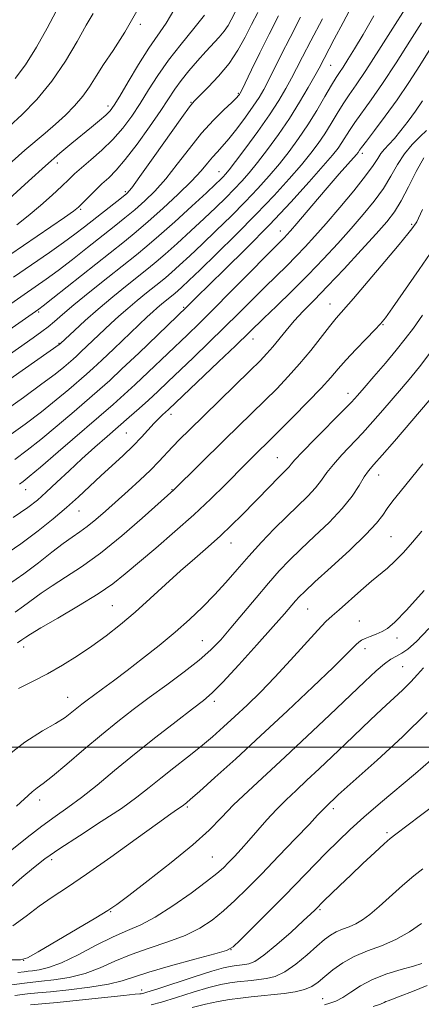
# Model space of a CAD drawing. Extents: x 2137300 to 2140200, y 359800 to 362700.
# Drawn here: x 2138695 to 2138790, y 361939 to 362172 of the extents above; entities that cross this region are included whole.
import ezdxf

# ---------------------------------------------------------------- set-up
doc = ezdxf.new("R2010")
doc.units = 0
doc.header["$MEASUREMENT"] = 0
for name, color, linetype, lineweight in [('32000', 7, 'Continuous', 0), ('DTM SPOT ELEVATION', 2, 'Continuous', 13), ('INDEX CONTOUR', 41, 'Continuous', 13), ('INTERMEDIATE CONTOUR', 44, 'Continuous', 0)]:
    doc.layers.add(name, color=color, linetype=linetype, lineweight=lineweight)

msp = doc.modelspace()

# ---------------------------------------------------------------- linework, layer by layer
at = {"layer": '32000', "flags": 128}
msp.add_lwpolyline([(2140000, 362000), (2137500, 362000)], dxfattribs=at)
at = {"layer": 'DTM SPOT ELEVATION'}
for p in [(2138723.56, 362170.83, 1083.69), (2138768.54, 362161.11, 1067.09), (2138746.71, 362154.5, 1074.19), (2138715.93, 362151.52, 1082.49), (2138735.59, 362152.39, 1076.09), (2138776.01, 362140.32, 1059.59), (2138703.96, 362137.99, 1081.49), (2138742.16, 362135.96, 1070.79), (2138720.05, 362131.27, 1076.29), (2138709.46, 362127.06, 1077.79), (2138787.68, 362123.51, 1052.19), (2138756.65, 362121.95, 1060.69), (2138768.39, 362104.73, 1052.79), (2138699.57, 362102.83, 1071.79), (2138733.82, 362103.93, 1062.19), (2138780.9, 362099.78, 1049.89), (2138704.38, 362095.38, 1068.09), (2138750.23, 362096.43, 1055.29), (2138772.64, 362083.55, 1048.59), (2138730.82, 362078.6, 1055.49), (2138720.27, 362074.2, 1056.99), (2138755.92, 362068.39, 1048.89), (2138779.89, 362064.28, 1043.29), (2138696.51, 362060.84, 1059.29), (2138731.05, 362060.8, 1052.09), (2138709.1, 362055.79, 1055.19), (2138782.82, 362049.74, 1040.99), (2138745.04, 362048.23, 1047.29), (2138717, 362033.38, 1048.99), (2138763.15, 362032.59, 1041.09), (2138775.29, 362029.76, 1038.9), (2138784.22, 362025.76, 1037.49), (2138695.99, 362023.67, 1049.49), (2138738.21, 362025.15, 1044.89), (2138776.64, 362023.21, 1037.49), (2138785.59, 362018.99, 1034.99), (2138706.41, 362011.76, 1046.79), (2138741.1, 362010.81, 1041.59), (2138699.82, 361987.48, 1043.49), (2138734.66, 361985.86, 1037.79), (2138769.21, 361985.46, 1031.59), (2138781.88, 361979.79, 1028.29), (2138702.66, 361973.37, 1039.59), (2138740.56, 361974, 1034.99), (2138716.6, 361961.05, 1035.89), (2138766.03, 361961.56, 1027.79), (2138744.99, 361952.11, 1029.99), (2138696.04, 361949.57, 1035.99), (2138723.89, 361942.6, 1028.59), (2138766.69, 361940.5, 1022.89)]:
    msp.add_point(p, dxfattribs=at)
at = {"layer": 'INDEX CONTOUR'}
for points in [[(2138678.717, 362082.996, 1070), (2138698.292, 362096.716, 1070), (2138700.31, 362098.169, 1070), (2138701.829, 362099.342, 1070), (2138703.302, 362100.584, 1070), (2138705.174, 362102.198, 1070), (2138707.891, 362104.479, 1070), (2138711.684, 362107.566, 1070), (2138715.925, 362110.965, 1070), (2138722.665, 362116.322, 1070), (2138725.127, 362118.343, 1070), (2138727.965, 362120.804, 1070), (2138731.703, 362124.16, 1070), (2138735.736, 362127.836, 1070), (2138739.177, 362131.001, 1070), (2138741.366, 362133.033, 1070), (2138742.546, 362134.152, 1070), (2138743.186, 362134.79, 1070), (2138743.737, 362135.389, 1070), (2138744.586, 362136.427, 1070), (2138746.1, 362138.394, 1070), (2138748.494, 362141.58, 1070), (2138751.351, 362145.482, 1070), (2138754.103, 362149.398, 1070), (2138756.299, 362152.769, 1070), (2138757.984, 362155.606, 1070), (2138759.324, 362158.064, 1070), (2138760.519, 362160.379, 1070), (2138761.908, 362163.116, 1070), (2138763.866, 362166.922, 1070), (2138766.593, 362172.129, 1070)], [(2138694.396, 362123.439, 1080), (2138697.109, 362125.544, 1080), (2138699.976, 362127.97, 1080), (2138702.719, 362130.429, 1080), (2138705.013, 362132.563, 1080), (2138706.67, 362134.14, 1080), (2138708.056, 362135.44, 1080), (2138709.674, 362136.872, 1080), (2138711.883, 362138.752, 1080), (2138714.472, 362141.033, 1080), (2138717.081, 362143.579, 1080), (2138719.433, 362146.277, 1080), (2138721.554, 362149.118, 1080), (2138723.55, 362152.116, 1080), (2138725.542, 362155.29, 1080), (2138727.709, 362158.671, 1080), (2138730.245, 362162.297, 1080), (2138733.223, 362166.126, 1080), (2138736.235, 362169.814, 1080), (2138738.752, 362172.939, 1080)], [(2138695.042, 362062.142, 1060), (2138695.926, 362062.79, 1060), (2138697.343, 362063.921, 1060), (2138699.966, 362066.126, 1060), (2138704.17, 362069.734, 1060), (2138717.134, 362080.962, 1060), (2138719.776, 362083.295, 1060), (2138722.371, 362085.67, 1060), (2138725.452, 362088.571, 1060), (2138734.706, 362097.432, 1060), (2138737.457, 362100.107, 1060), (2138740.797, 362103.423, 1060), (2138745.061, 362107.723, 1060), (2138757.617, 362120.425, 1060), (2138758.206, 362121.044, 1060), (2138759.07, 362122.015, 1060), (2138760.524, 362123.704, 1060), (2138765.456, 362129.502, 1060), (2138768.186, 362132.688, 1060), (2138770.572, 362135.432, 1060), (2138774.635, 362140.045, 1060), (2138775.014, 362140.503, 1060), (2138775.377, 362141.038, 1060), (2138775.875, 362141.729, 1060), (2138776.991, 362143.204, 1060), (2138778.926, 362145.727, 1060), (2138781.458, 362149.092, 1060), (2138784.256, 362152.975, 1060), (2138787.023, 362157.06, 1060), (2138789.596, 362161.051, 1060), (2138791.843, 362164.655, 1060)], [(2138694.523, 362024.655, 1050), (2138695.588, 362025.338, 1050), (2138696.5, 362025.982, 1050), (2138697.64, 362026.703, 1050), (2138700.064, 362028.135, 1050), (2138704.128, 362030.479, 1050), (2138709.011, 362033.337, 1050), (2138713.599, 362036.163, 1050), (2138717.101, 362038.582, 1050), (2138720.023, 362040.902, 1050), (2138727.211, 362047.017, 1050), (2138731.746, 362050.909, 1050), (2138736.239, 362054.896, 1050), (2138740.223, 362058.639, 1050), (2138743.592, 362061.964, 1050), (2138748.471, 362066.899, 1050), (2138756.559, 362074.897, 1050), (2138759.685, 362078.023, 1050), (2138763.175, 362081.561, 1050), (2138766.307, 362084.826, 1050), (2138768.578, 362087.332, 1050), (2138770.349, 362089.383, 1050), (2138772.2, 362091.478, 1050), (2138774.525, 362093.954, 1050), (2138776.976, 362096.483, 1050), (2138779.023, 362098.574, 1050), (2138780.349, 362099.979, 1050), (2138781.491, 362101.411, 1050), (2138783.199, 362103.829, 1050), (2138789.457, 362112.872, 1050), (2138792.955, 362117.865, 1050)], [(2138692.446, 361966.386, 1040), (2138695.616, 361969.135, 1040), (2138698.32, 361971.433, 1040), (2138701.057, 361973.565, 1040), (2138704.537, 361975.997, 1040), (2138709.194, 361979.034, 1040), (2138714.366, 361982.361, 1040), (2138719.115, 361985.504, 1040), (2138722.764, 361988.122, 1040), (2138725.66, 361990.392, 1040), (2138728.408, 361992.623, 1040), (2138731.465, 361995.045, 1040), (2138734.696, 361997.582, 1040), (2138737.819, 362000.08, 1040), (2138740.633, 362002.436, 1040), (2138743.266, 362004.752, 1040), (2138745.928, 362007.184, 1040), (2138748.799, 362009.879, 1040), (2138751.942, 362012.949, 1040), (2138755.389, 362016.501, 1040), (2138759.086, 362020.512, 1040), (2138765.502, 362027.633, 1040), (2138767.424, 362029.647, 1040), (2138768.876, 362031.004, 1040), (2138770.543, 362032.459, 1040), (2138775.648, 362036.975, 1040), (2138778.237, 362039.207, 1040), (2138782.016, 362042.302, 1040), (2138783.75, 362043.896, 1040), (2138785.753, 362045.996, 1040), (2138787.927, 362048.451, 1040), (2138790.087, 362050.992, 1040)], [(2138693.939, 361941.246, 1030), (2138696.931, 361941.649, 1030), (2138699.337, 361941.88, 1030), (2138702.326, 361942.145, 1030), (2138706.681, 361942.606, 1030), (2138711.647, 361943.231, 1030), (2138716.086, 361943.943, 1030), (2138719.258, 361944.701, 1030), (2138725.576, 361946.785, 1030), (2138730.747, 361948.298, 1030), (2138736.463, 361949.868, 1030), (2138741.205, 361951.136, 1030), (2138743.929, 361951.923, 1030), (2138745.481, 361952.759, 1030), (2138747.18, 361954.353, 1030), (2138753.707, 361960.896, 1030), (2138757.618, 361964.855, 1030), (2138767.507, 361974.991, 1030), (2138770.289, 361977.771, 1030), (2138773.153, 361980.503, 1030), (2138776.429, 361983.455, 1030), (2138780.321, 361986.798, 1030), (2138788.614, 361993.77, 1030), (2138792.232, 361996.879, 1030)], [(2138778.599, 361938.692, 1020), (2138780.31, 361939.255, 1020), (2138781.155, 361939.602, 1020), (2138781.611, 361939.824, 1020), (2138782.136, 361940.029, 1020), (2138783.132, 361940.39, 1020), (2138784.984, 361941.095, 1020), (2138787.897, 361942.254, 1020), (2138791.346, 361943.666, 1020)]]:
    msp.add_polyline3d(points, dxfattribs=at)
at = {"layer": 'INTERMEDIATE CONTOUR'}
for points in [[(2138681.84, 362079.259, 1068), (2138704.438, 362095.155, 1068), (2138704.705, 362095.391, 1068), (2138707.999, 362098.475, 1068), (2138710.554, 362100.801, 1068), (2138713.657, 362103.519, 1068), (2138717.093, 362106.392, 1068), (2138720.475, 362109.133, 1068), (2138725.521, 362113.148, 1068), (2138727.353, 362114.652, 1068), (2138729.464, 362116.483, 1068), (2138732.278, 362119.011, 1068), (2138735.507, 362121.969, 1068), (2138738.688, 362124.927, 1068), (2138741.449, 362127.543, 1068), (2138743.786, 362129.815, 1068), (2138745.783, 362131.829, 1068), (2138747.552, 362133.705, 1068), (2138749.305, 362135.705, 1068), (2138751.277, 362138.127, 1068), (2138753.63, 362141.182, 1068), (2138756.216, 362144.731, 1068), (2138758.811, 362148.544, 1068), (2138761.205, 362152.368, 1068), (2138763.245, 362155.85, 1068), (2138764.79, 362158.61, 1068), (2138765.798, 362160.467, 1068), (2138769.392, 362167.307, 1068), (2138771.496, 362171.25, 1068), (2138773.728, 362175.373, 1068)], [(2138689.77, 362127.065, 1082), (2138697.136, 362133.762, 1082), (2138701.17, 362137.373, 1082), (2138704.569, 362140.327, 1082), (2138707.38, 362142.687, 1082), (2138712.023, 362146.484, 1082), (2138713.935, 362148.069, 1082), (2138715.42, 362149.359, 1082), (2138716.448, 362150.392, 1082), (2138717.387, 362151.676, 1082), (2138718.705, 362153.833, 1082), (2138720.721, 362157.242, 1082), (2138723.161, 362161.301, 1082), (2138725.599, 362165.163, 1082), (2138729.696, 362171.112, 1082), (2138731.762, 362174.539, 1082)], [(2138691.778, 362137.079, 1084), (2138696.313, 362141.056, 1084), (2138701.098, 362145.117, 1084), (2138703.521, 362147.215, 1084), (2138705.873, 362149.367, 1084), (2138708.058, 362151.563, 1084), (2138709.973, 362153.791, 1084), (2138711.585, 362156.065, 1084), (2138713.123, 362158.511, 1084), (2138714.886, 362161.276, 1084), (2138717.132, 362164.586, 1084), (2138719.957, 362168.964, 1084), (2138723.417, 362175.004, 1084)], [(2138691.926, 362073.16, 1064), (2138696.34, 362076.34, 1064), (2138700.218, 362079.241, 1064), (2138703.702, 362082.015, 1064), (2138706.71, 362084.532, 1064), (2138710.865, 362088.126, 1064), (2138712.461, 362089.556, 1064), (2138714.479, 362091.436, 1064), (2138717.297, 362094.114, 1064), (2138725.196, 362101.673, 1064), (2138726.5, 362102.886, 1064), (2138727.539, 362103.802, 1064), (2138728.609, 362104.697, 1064), (2138731.805, 362107.27, 1064), (2138732.463, 362107.841, 1064), (2138733.427, 362108.714, 1064), (2138735.048, 362110.233, 1064), (2138737.709, 362112.778, 1064), (2138741.615, 362116.562, 1064), (2138746.264, 362121.141, 1064), (2138750.977, 362125.907, 1064), (2138755.182, 362130.337, 1064), (2138758.743, 362134.26, 1064), (2138761.631, 362137.593, 1064), (2138763.863, 362140.316, 1064), (2138765.627, 362142.662, 1064), (2138767.156, 362144.927, 1064), (2138768.641, 362147.327, 1064), (2138770.1, 362149.759, 1064), (2138771.51, 362152.036, 1064), (2138772.91, 362154.117, 1064), (2138774.582, 362156.522, 1064), (2138776.87, 362159.917, 1064), (2138779.942, 362164.662, 1064), (2138783.263, 362169.903, 1064), (2138786.124, 362174.48, 1064)], [(2138692.782, 362116.344, 1078), (2138705.658, 362125.137, 1078), (2138707.813, 362126.654, 1078), (2138708.988, 362127.589, 1078), (2138709.935, 362128.51, 1078), (2138711.242, 362129.844, 1078), (2138712.846, 362131.458, 1078), (2138714.516, 362133.076, 1078), (2138716.113, 362134.559, 1078), (2138717.848, 362136.303, 1078), (2138720.023, 362138.838, 1078), (2138722.796, 362142.47, 1078), (2138725.767, 362146.599, 1078), (2138728.395, 362150.4, 1078), (2138731.773, 362155.483, 1078), (2138733.253, 362157.545, 1078), (2138735.074, 362159.827, 1078), (2138737.098, 362162.196, 1078), (2138739.072, 362164.393, 1078), (2138742.218, 362167.769, 1078), (2138743.378, 362169.164, 1078), (2138744.296, 362170.525, 1078), (2138745.04, 362171.856, 1078), (2138746.373, 362174.467, 1078)], [(2138676.491, 362093.216, 1074), (2138696.124, 362106.913, 1074), (2138698.77, 362108.744, 1074), (2138701.332, 362110.552, 1074), (2138704.17, 362112.645, 1074), (2138707.519, 362115.221, 1074), (2138711.099, 362118.033, 1074), (2138717.422, 362123.031, 1074), (2138719.954, 362125.056, 1074), (2138722.297, 362126.997, 1074), (2138724.625, 362129.049, 1074), (2138727.03, 362131.409, 1074), (2138729.582, 362134.272, 1074), (2138732.323, 362137.731, 1074), (2138735.186, 362141.467, 1074), (2138738.072, 362145.055, 1074), (2138740.86, 362148.134, 1074), (2138743.316, 362150.584, 1074), (2138745.183, 362152.347, 1074), (2138746.288, 362153.414, 1074), (2138746.811, 362153.966, 1074), (2138747.019, 362154.234, 1074), (2138747.178, 362154.497, 1074), (2138747.549, 362155.233, 1074), (2138749.882, 362160.053, 1074), (2138751.851, 362164.091, 1074), (2138754.046, 362168.508, 1074), (2138756.267, 362172.848, 1074)], [(2138679.078, 362089.136, 1072), (2138699.602, 362103.478, 1072), (2138700.598, 362104.249, 1072), (2138702.912, 362106.075, 1072), (2138719.825, 362119.504, 1072), (2138722.609, 362121.766, 1072), (2138725.459, 362124.202, 1072), (2138728.893, 362127.27, 1072), (2138732.51, 362130.627, 1072), (2138735.68, 362133.729, 1072), (2138737.937, 362136.155, 1072), (2138739.467, 362137.977, 1072), (2138740.619, 362139.388, 1072), (2138741.714, 362140.607, 1072), (2138742.946, 362141.941, 1072), (2138744.48, 362143.719, 1072), (2138746.398, 362146.139, 1072), (2138748.443, 362148.865, 1072), (2138750.274, 362151.431, 1072), (2138751.654, 362153.519, 1072), (2138752.756, 362155.405, 1072), (2138753.858, 362157.517, 1072), (2138756.879, 362163.603, 1072), (2138758.956, 362167.715, 1072), (2138761.43, 362172.489, 1072)], [(2138685.899, 362075.518, 1066), (2138695.96, 362082.638, 1066), (2138700.343, 362085.799, 1066), (2138703.468, 362088.155, 1066), (2138705.5, 362089.787, 1066), (2138707.694, 362091.673, 1066), (2138708.509, 362092.404, 1066), (2138709.541, 362093.365, 1066), (2138716.598, 362100.074, 1066), (2138718.527, 362101.843, 1066), (2138720.598, 362103.66, 1066), (2138722.851, 362105.545, 1066), (2138725.069, 362107.342, 1066), (2138728.378, 362109.975, 1066), (2138729.579, 362110.961, 1066), (2138730.964, 362112.162, 1066), (2138732.853, 362113.862, 1066), (2138735.277, 362116.101, 1066), (2138738.198, 362118.852, 1066), (2138741.532, 362122.052, 1066), (2138745.025, 362125.478, 1066), (2138748.38, 362128.868, 1066), (2138751.367, 362132.021, 1066), (2138754.024, 362134.982, 1066), (2138756.454, 362137.86, 1066), (2138758.752, 362140.76, 1066), (2138760.968, 362143.779, 1066), (2138763.141, 362147.016, 1066), (2138765.273, 362150.472, 1066), (2138767.212, 362153.773, 1066), (2138768.77, 362156.452, 1066), (2138769.839, 362158.211, 1066), (2138770.641, 362159.438, 1066), (2138771.478, 362160.689, 1066), (2138772.616, 362162.458, 1066), (2138774.167, 362164.974, 1066), (2138776.204, 362168.4, 1066), (2138778.765, 362172.792, 1066)], [(2138692.68, 362146.754, 1086), (2138695.616, 362149.417, 1086), (2138699.129, 362153.052, 1086), (2138702.706, 362157.395, 1086), (2138705.914, 362162.13, 1086), (2138708.63, 362166.728, 1086), (2138710.811, 362170.606, 1086), (2138712.467, 362173.4, 1086)], [(2138693.646, 362111.059, 1076), (2138702.089, 362116.872, 1076), (2138705.429, 362119.215, 1076), (2138708.119, 362121.184, 1076), (2138710.415, 362122.944, 1076), (2138719.134, 362129.792, 1076), (2138720.356, 362130.828, 1076), (2138721.549, 362132.191, 1076), (2138723.483, 362134.815, 1076), (2138726.629, 362139.234, 1076), (2138733.356, 362148.742, 1076), (2138735.199, 362151.292, 1076), (2138736.325, 362152.664, 1076), (2138737.579, 362153.923, 1076), (2138739.585, 362155.912, 1076), (2138742.07, 362158.558, 1076), (2138744.541, 362161.566, 1076), (2138746.608, 362164.673, 1076), (2138748.32, 362167.761, 1076), (2138749.83, 362170.744, 1076), (2138751.31, 362173.635, 1076)], [(2138694.004, 362157.999, 1088), (2138696.483, 362161.268, 1088), (2138699.063, 362165.426, 1088), (2138701.545, 362169.886, 1088), (2138703.661, 362173.901, 1088)], [(2138693.926, 362067.975, 1062), (2138696.842, 362070.131, 1062), (2138700.092, 362072.684, 1062), (2138703.936, 362075.874, 1062), (2138707.921, 362079.277, 1062), (2138714.03, 362084.573, 1062), (2138716.361, 362086.659, 1062), (2138719.245, 362089.342, 1062), (2138723.204, 362093.102, 1062), (2138734.589, 362104.053, 1062), (2138736.682, 362106.139, 1062), (2138743.477, 362112.796, 1062), (2138748.645, 362117.913, 1062), (2138754.087, 362123.444, 1062), (2138759.149, 362128.8, 1062), (2138763.481, 362133.556, 1062), (2138766.808, 362137.326, 1062), (2138768.974, 362139.872, 1062), (2138770.286, 362141.544, 1062), (2138771.172, 362142.838, 1062), (2138772.987, 362145.744, 1062), (2138774.251, 362147.62, 1062), (2138778.094, 362152.924, 1062), (2138780.811, 362156.841, 1062), (2138784.035, 362161.739, 1062), (2138787.296, 362166.844, 1062), (2138790.015, 362171.173, 1062)], [(2138693.557, 362054.209, 1058), (2138696.963, 362056.569, 1058), (2138699.285, 362058.371, 1058), (2138701.36, 362060.214, 1058), (2138703.854, 362062.556, 1058), (2138706.729, 362065.278, 1058), (2138709.773, 362068.119, 1058), (2138712.8, 362070.855, 1058), (2138715.714, 362073.424, 1058), (2138720.953, 362077.97, 1058), (2138723.279, 362080.008, 1058), (2138725.497, 362081.998, 1058), (2138727.7, 362084.04, 1058), (2138730.081, 362086.296, 1058), (2138736.147, 362092.096, 1058), (2138739.764, 362095.575, 1058), (2138743.423, 362099.138, 1058), (2138746.885, 362102.574, 1058), (2138753.04, 362108.735, 1058), (2138758.166, 362113.761, 1058), (2138760.419, 362116.004, 1058), (2138762.559, 362118.23, 1058), (2138764.828, 362120.712, 1058), (2138767.508, 362123.762, 1058), (2138770.73, 362127.524, 1058), (2138774.03, 362131.484, 1058), (2138776.796, 362134.958, 1058), (2138778.589, 362137.437, 1058), (2138779.66, 362139.094, 1058), (2138780.436, 362140.272, 1058), (2138781.283, 362141.296, 1058), (2138782.32, 362142.406, 1058), (2138783.606, 362143.819, 1058), (2138785.164, 362145.69, 1058), (2138786.885, 362147.908, 1058), (2138788.626, 362150.297, 1058), (2138790.285, 362152.734, 1058)], [(2138690.64, 362044.789, 1056), (2138695.328, 362048.015, 1056), (2138699.446, 362051.06, 1056), (2138703.013, 362053.91, 1056), (2138706.152, 362056.598, 1056), (2138708.986, 362059.161, 1056), (2138714.261, 362064.096, 1056), (2138719.505, 362068.932, 1056), (2138721.859, 362071.192, 1056), (2138723.854, 362073.253, 1056), (2138726.855, 362076.531, 1056), (2138727.952, 362077.654, 1056), (2138728.837, 362078.487, 1056), (2138730.222, 362079.745, 1056), (2138742.072, 362091.043, 1056), (2138746.048, 362094.853, 1056), (2138752.743, 362101.345, 1056), (2138755.736, 362104.223, 1056), (2138759.381, 362107.762, 1056), (2138763.221, 362111.584, 1056), (2138766.871, 362115.369, 1056), (2138770.261, 362119.025, 1056), (2138773.396, 362122.522, 1056), (2138776.269, 362125.838, 1056), (2138778.826, 362128.994, 1056), (2138781.002, 362132.022, 1056), (2138782.785, 362134.939, 1056), (2138784.37, 362137.692, 1056), (2138786.004, 362140.212, 1056), (2138787.844, 362142.432, 1056), (2138789.683, 362144.292, 1056), (2138791.219, 362145.731, 1056)], [(2138692.433, 362038.423, 1054), (2138696.033, 362040.947, 1054), (2138699.513, 362043.56, 1054), (2138702.687, 362046.03, 1054), (2138705.383, 362048.1, 1054), (2138707.507, 362049.618, 1054), (2138709.293, 362050.839, 1054), (2138711.059, 362052.125, 1054), (2138713.066, 362053.765, 1054), (2138715.358, 362055.765, 1054), (2138720.72, 362060.564, 1054), (2138723.496, 362063.092, 1054), (2138725.973, 362065.434, 1054), (2138727.956, 362067.445, 1054), (2138731.17, 362070.919, 1054), (2138732.907, 362072.722, 1054), (2138735.101, 362074.911, 1054), (2138749.423, 362088.893, 1054), (2138751.866, 362091.299, 1054), (2138753.51, 362093, 1054), (2138754.859, 362094.549, 1054), (2138758.023, 362098.475, 1054), (2138759.923, 362100.695, 1054), (2138762.073, 362102.982, 1054), (2138764.643, 362105.601, 1054), (2138767.84, 362108.893, 1054), (2138771.722, 362113.02, 1054), (2138775.762, 362117.403, 1054), (2138779.285, 362121.283, 1054), (2138781.808, 362124.152, 1054), (2138783.622, 362126.504, 1054), (2138785.209, 362129.087, 1054), (2138786.944, 362132.408, 1054), (2138788.778, 362136.024, 1054), (2138790.553, 362139.254, 1054)], [(2138694.01, 362031.88, 1052), (2138696.014, 362033.286, 1052), (2138700.164, 362036.366, 1052), (2138702.723, 362038.118, 1052), (2138705.886, 362040.11, 1052), (2138709.7, 362042.582, 1052), (2138714.177, 362045.809, 1052), (2138719.187, 362049.873, 1052), (2138724.024, 362054.063, 1052), (2138731.52, 362060.781, 1052), (2138743.546, 362072.639, 1052), (2138752.991, 362081.895, 1052), (2138755.799, 362084.692, 1052), (2138758.529, 362087.53, 1052), (2138761.214, 362090.531, 1052), (2138763.847, 362093.729, 1052), (2138768.298, 362099.412, 1052), (2138769.873, 362101.325, 1052), (2138773.917, 362105.97, 1052), (2138777.445, 362110.102, 1052), (2138781.389, 362114.771, 1052), (2138784.749, 362118.788, 1052), (2138786.78, 362121.26, 1052), (2138787.74, 362122.475, 1052), (2138788.768, 362123.887, 1052), (2138788.931, 362124.148, 1052), (2138789.34, 362124.978, 1052), (2138790.284, 362127.008, 1052)], [(2138694.777, 362013.84, 1048), (2138698.085, 362015.463, 1048), (2138701.65, 362017.327, 1048), (2138705.208, 362019.357, 1048), (2138708.703, 362021.534, 1048), (2138712.133, 362023.849, 1048), (2138715.508, 362026.308, 1048), (2138718.887, 362028.962, 1048), (2138722.342, 362031.875, 1048), (2138725.913, 362035.065, 1048), (2138729.524, 362038.374, 1048), (2138733.068, 362041.599, 1048), (2138736.449, 362044.582, 1048), (2138739.612, 362047.338, 1048), (2138742.513, 362049.927, 1048), (2138745.134, 362052.404, 1048), (2138747.551, 362054.81, 1048), (2138754.222, 362061.675, 1048), (2138755.966, 362063.448, 1048), (2138758.116, 362065.569, 1048), (2138758.713, 362066.2, 1048), (2138759.22, 362066.821, 1048), (2138760.1, 362067.854, 1048), (2138761.886, 362069.773, 1048), (2138764.866, 362072.824, 1048), (2138771.432, 362079.442, 1048), (2138773.445, 362081.514, 1048), (2138774.87, 362083.066, 1048), (2138776.463, 362084.89, 1048), (2138778.768, 362087.55, 1048), (2138781.477, 362090.708, 1048), (2138784.068, 362093.801, 1048), (2138786.182, 362096.454, 1048), (2138788.095, 362099.029, 1048), (2138790.246, 362102.076, 1048)], [(2138690.916, 361996.949, 1046), (2138696.31, 362001.169, 1046), (2138700.456, 362003.83, 1046), (2138703.551, 362005.593, 1046), (2138705.797, 362007.013, 1046), (2138707.427, 362008.224, 1046), (2138709.789, 362010.149, 1046), (2138710.997, 362011.074, 1046), (2138712.54, 362012.213, 1046), (2138714.616, 362013.723, 1046), (2138717.255, 362015.66, 1046), (2138720.446, 362018.051, 1046), (2138724.128, 362020.882, 1046), (2138728.025, 362023.975, 1046), (2138731.812, 362027.111, 1046), (2138735.231, 362030.119, 1046), (2138738.305, 362033.034, 1046), (2138741.125, 362035.942, 1046), (2138743.791, 362038.916, 1046), (2138746.435, 362041.979, 1046), (2138749.2, 362045.142, 1046), (2138752.172, 362048.386, 1046), (2138755.22, 362051.565, 1046), (2138758.161, 362054.508, 1046), (2138763.128, 362059.311, 1046), (2138764.989, 362061.277, 1046), (2138766.408, 362063.068, 1046), (2138767.683, 362064.847, 1046), (2138769.184, 362066.796, 1046), (2138771.181, 362069.049, 1046), (2138776.06, 362074.208, 1046), (2138778.524, 362076.918, 1046), (2138780.893, 362079.611, 1046), (2138785.316, 362084.731, 1046), (2138787.495, 362087.326, 1046), (2138789.825, 362090.24, 1046), (2138792.396, 362093.626, 1046)], [(2138694.333, 361986.056, 1044), (2138698.004, 361989.397, 1044), (2138699.188, 361990.332, 1044), (2138700.616, 361991.384, 1044), (2138702.829, 361993.124, 1044), (2138706.177, 361995.928, 1044), (2138710.244, 361999.389, 1044), (2138714.422, 362002.901, 1044), (2138718.257, 362006.007, 1044), (2138721.913, 362008.837, 1044), (2138725.708, 362011.669, 1044), (2138729.826, 362014.691, 1044), (2138733.919, 362017.736, 1044), (2138737.505, 362020.545, 1044), (2138740.271, 362022.98, 1044), (2138742.582, 362025.362, 1044), (2138744.974, 362028.131, 1044), (2138750.914, 362035.284, 1044), (2138753.851, 362038.76, 1044), (2138756.386, 362041.619, 1044), (2138758.801, 362044.139, 1044), (2138761.505, 362046.76, 1044), (2138764.756, 362049.802, 1044), (2138768.183, 362053.097, 1044), (2138771.264, 362056.355, 1044), (2138773.597, 362059.316, 1044), (2138775.267, 362061.84, 1044), (2138776.482, 362063.819, 1044), (2138777.496, 362065.275, 1044), (2138778.74, 362066.764, 1044), (2138780.687, 362068.973, 1044), (2138783.603, 362072.322, 1044), (2138791.865, 362081.913, 1044)], [(2138693.187, 361975.679, 1042), (2138696.845, 361978.628, 1042), (2138700.297, 361981.297, 1042), (2138703.427, 361983.547, 1042), (2138706.453, 361985.665, 1042), (2138709.677, 361988.048, 1042), (2138713.349, 361991.002, 1042), (2138717.518, 361994.471, 1042), (2138722.179, 361998.307, 1042), (2138727.213, 362002.308, 1042), (2138732.034, 362006.041, 1042), (2138735.941, 362009.018, 1042), (2138738.525, 362011.003, 1042), (2138740.553, 362012.769, 1042), (2138743.084, 362015.343, 1042), (2138746.833, 362019.392, 1042), (2138751.137, 362024.14, 1042), (2138754.99, 362028.452, 1042), (2138757.625, 362031.456, 1042), (2138760.242, 362034.52, 1042), (2138761.117, 362035.487, 1042), (2138762.446, 362036.792, 1042), (2138764.85, 362039.013, 1042), (2138768.659, 362042.481, 1042), (2138773.047, 362046.527, 1042), (2138776.894, 362050.232, 1042), (2138779.376, 362052.907, 1042), (2138780.844, 362054.803, 1042), (2138781.938, 362056.401, 1042), (2138783.224, 362058.147, 1042), (2138784.954, 362060.337, 1042), (2138790.313, 362066.937, 1042)], [(2138693.456, 361957.771, 1038), (2138696.603, 361960.016, 1038), (2138699.669, 361962.355, 1038), (2138702.77, 361964.517, 1038), (2138706.336, 361966.867, 1038), (2138710.877, 361969.927, 1038), (2138716.613, 361973.975, 1038), (2138722.605, 361978.298, 1038), (2138727.622, 361981.934, 1038), (2138730.753, 361984.171, 1038), (2138732.347, 361985.275, 1038), (2138733.497, 361986.055, 1038), (2138734.452, 361986.818, 1038), (2138735.429, 361987.658, 1038), (2138737.543, 361989.521, 1038), (2138741.186, 361992.773, 1038), (2138746.133, 361997.241, 1038), (2138752, 362002.624, 1038), (2138758.326, 362008.528, 1038), (2138764.325, 362014.205, 1038), (2138769.133, 362018.82, 1038), (2138772.135, 362021.77, 1038), (2138774.548, 362024.234, 1038), (2138775.171, 362024.799, 1038), (2138775.839, 362025.25, 1038), (2138776.721, 362025.677, 1038), (2138777.922, 362026.153, 1038), (2138779.309, 362026.689, 1038), (2138780.688, 362027.277, 1038), (2138782.001, 362028.025, 1038), (2138783.728, 362029.495, 1038), (2138786.487, 362032.362, 1038), (2138790.607, 362036.97, 1038)], [(2138693.054, 361949.701, 1036), (2138695.275, 361949.713, 1036), (2138696.925, 361950.206, 1036), (2138699.405, 361951.593, 1036), (2138708.679, 361957.033, 1036), (2138713.074, 361959.631, 1036), (2138715.87, 361961.335, 1036), (2138717.998, 361962.791, 1036), (2138720.867, 361964.94, 1036), (2138725.439, 361968.426, 1036), (2138730.902, 361972.694, 1036), (2138736.001, 361976.891, 1036), (2138739.816, 361980.377, 1036), (2138742.772, 361983.374, 1036), (2138745.631, 361986.316, 1036), (2138749.025, 361989.583, 1036), (2138757.775, 361997.663, 1036), (2138763.016, 362002.56, 1036), (2138768.286, 362007.541, 1036), (2138776.611, 362015.484, 1036), (2138779.3, 362017.998, 1036), (2138781.283, 362019.697, 1036), (2138782.801, 362020.758, 1036), (2138784.077, 362021.471, 1036), (2138785.329, 362022.15, 1036), (2138786.797, 362023.142, 1036), (2138788.808, 362024.917, 1036), (2138791.709, 362027.971, 1036)], [(2138694.626, 361946.677, 1034), (2138696.124, 361946.901, 1034), (2138697.109, 361947.01, 1034), (2138698.128, 361947.103, 1034), (2138699.659, 361947.305, 1034), (2138701.9, 361947.851, 1034), (2138704.977, 361949.006, 1034), (2138708.896, 361950.902, 1034), (2138713.172, 361953.133, 1034), (2138717.196, 361955.162, 1034), (2138720.56, 361956.641, 1034), (2138723.666, 361957.98, 1034), (2138727.117, 361959.781, 1034), (2138731.283, 361962.43, 1034), (2138735.594, 361965.461, 1034), (2138739.251, 361968.19, 1034), (2138741.678, 361970.118, 1034), (2138743.216, 361971.48, 1034), (2138744.431, 361972.693, 1034), (2138745.797, 361974.112, 1034), (2138747.403, 361975.829, 1034), (2138749.242, 361977.875, 1034), (2138753.489, 361982.761, 1034), (2138755.743, 361985.228, 1034), (2138758.007, 361987.506, 1034), (2138760.371, 361989.736, 1034), (2138762.961, 361992.129, 1034), (2138765.853, 361994.833, 1034), (2138768.934, 361997.75, 1034), (2138772.039, 362000.719, 1034), (2138777.894, 362006.347, 1034), (2138780.617, 362008.916, 1034), (2138785.518, 362013.444, 1034), (2138787.504, 362015.394, 1034), (2138789.1, 362017.143, 1034), (2138790.493, 362018.745, 1034)], [(2138693.205, 361943.769, 1032), (2138696.208, 361944.218, 1032), (2138698.183, 361944.438, 1032), (2138700.227, 361944.624, 1032), (2138703.17, 361944.955, 1032), (2138706.773, 361945.541, 1032), (2138710.532, 361946.475, 1032), (2138714.077, 361947.801, 1032), (2138717.589, 361949.368, 1032), (2138721.386, 361950.974, 1032), (2138725.653, 361952.469, 1032), (2138730.064, 361953.924, 1032), (2138734.161, 361955.458, 1032), (2138737.606, 361957.177, 1032), (2138740.538, 361959.11, 1032), (2138743.215, 361961.271, 1032), (2138745.895, 361963.704, 1032), (2138748.825, 361966.567, 1032), (2138752.252, 361970.054, 1032), (2138756.257, 361974.191, 1032), (2138760.26, 361978.359, 1032), (2138763.514, 361981.772, 1032), (2138765.481, 361983.862, 1032), (2138766.919, 361985.421, 1032), (2138767.304, 361985.808, 1032), (2138770.33, 361988.661, 1032), (2138771.723, 361989.926, 1032), (2138779.542, 361996.893, 1032), (2138785.524, 362002.388, 1032), (2138791.371, 362008.13, 1032)], [(2138697.64, 361939.079, 1028), (2138703.966, 361939.614, 1028), (2138709.167, 361940.144, 1028), (2138719.681, 361941.296, 1028), (2138722.396, 361941.583, 1028), (2138723.494, 361941.683, 1028), (2138723.807, 361941.698, 1028), (2138724.136, 361941.751, 1028), (2138725.157, 361942.043, 1028), (2138727.51, 361942.792, 1028), (2138736.265, 361945.657, 1028), (2138740.481, 361946.999, 1028), (2138743.229, 361947.798, 1028), (2138744.788, 361948.161, 1028), (2138745.741, 361948.3, 1028), (2138748.284, 361948.575, 1028), (2138749.25, 361948.738, 1028), (2138750.621, 361949.329, 1028), (2138752.754, 361950.775, 1028), (2138755.815, 361953.294, 1028), (2138759.19, 361956.275, 1028), (2138762.074, 361958.902, 1028), (2138763.864, 361960.557, 1028), (2138764.776, 361961.421, 1028), (2138767.133, 361963.777, 1028), (2138768.663, 361965.277, 1028), (2138770.741, 361967.291, 1028), (2138773.294, 361969.732, 1028), (2138776.181, 361972.456, 1028), (2138778.983, 361975.072, 1028), (2138781.209, 361977.127, 1028), (2138782.612, 361978.377, 1028), (2138783.919, 361979.417, 1028), (2138789.787, 361983.808, 1028), (2138794.232, 361987.164, 1028)], [(2138726.136, 361939.049, 1026), (2138728.596, 361939.711, 1026), (2138732.092, 361940.785, 1026), (2138736.058, 361942.029, 1026), (2138739.744, 361943.127, 1026), (2138742.584, 361943.84, 1026), (2138744.725, 361944.239, 1026), (2138746.496, 361944.471, 1026), (2138749.863, 361944.842, 1026), (2138751.595, 361945.021, 1026), (2138753.428, 361945.253, 1026), (2138755.447, 361945.775, 1026), (2138757.745, 361946.87, 1026), (2138760.344, 361948.692, 1026), (2138762.978, 361950.879, 1026), (2138765.308, 361952.938, 1026), (2138767.1, 361954.486, 1026), (2138768.525, 361955.569, 1026), (2138769.861, 361956.34, 1026), (2138771.323, 361956.95, 1026), (2138772.89, 361957.533, 1026), (2138774.48, 361958.22, 1026), (2138776.063, 361959.144, 1026), (2138777.82, 361960.449, 1026), (2138779.981, 361962.284, 1026), (2138785.554, 361967.286, 1026), (2138788.206, 361969.587, 1026), (2138790.308, 361971.244, 1026)], [(2138735.851, 361938.402, 1024), (2138739.008, 361939.256, 1024), (2138741.938, 361939.882, 1024), (2138744.662, 361940.316, 1024), (2138747.251, 361940.641, 1024), (2138749.776, 361940.928, 1024), (2138757.594, 361941.758, 1024), (2138760.175, 361942.132, 1024), (2138762.405, 361942.664, 1024), (2138764.137, 361943.421, 1024), (2138765.612, 361944.436, 1024), (2138767.168, 361945.734, 1024), (2138769.085, 361947.302, 1024), (2138771.411, 361948.965, 1024), (2138774.141, 361950.508, 1024), (2138777.237, 361951.8, 1024), (2138780.555, 361953.034, 1024), (2138783.921, 361954.488, 1024), (2138787.153, 361956.332, 1024), (2138790.03, 361958.311, 1024)], [(2138767.093, 361939.098, 1022), (2138768.367, 361939.421, 1022), (2138769.779, 361939.942, 1022), (2138771.403, 361940.799, 1022), (2138773.318, 361942.068, 1022), (2138775.631, 361943.574, 1022), (2138778.457, 361945.074, 1022), (2138781.796, 361946.371, 1022), (2138785.196, 361947.426, 1022), (2138788.089, 361948.242, 1022), (2138790.088, 361948.848, 1022)]]:
    msp.add_polyline3d(points, dxfattribs=at)

doc.saveas('drawing.dxf')
